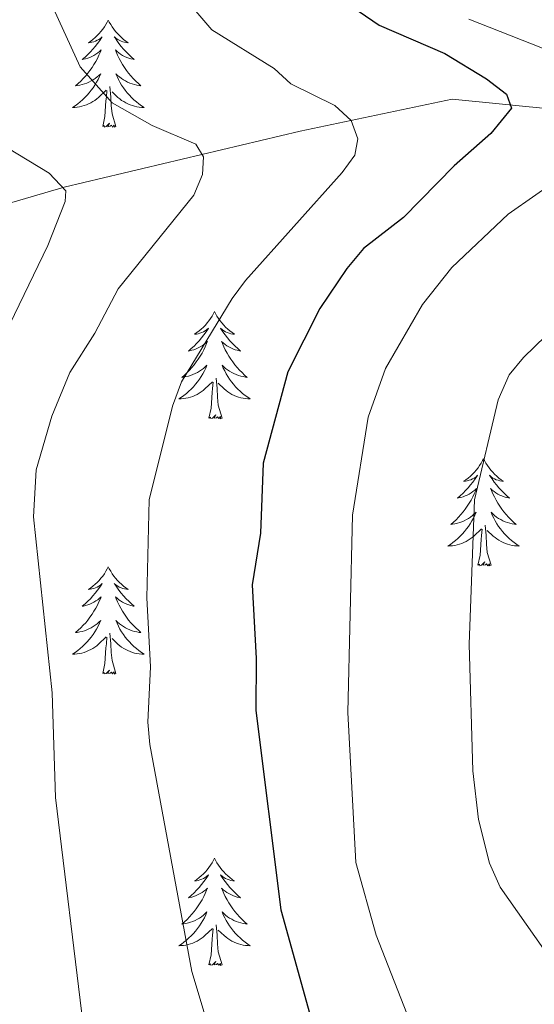
# Model space of a CAD drawing. Units: metres. Extents: x 655161 to 659682, y 697584 to 700654.
# Drawn here: x 659357 to 659414, y 699838 to 699948 of the extents above; entities that cross this region are included whole.
import ezdxf

# ---------------------------------------------------------------- set-up
doc = ezdxf.new("R2010")
doc.units = ezdxf.units.M
doc.header["$MEASUREMENT"] = 0
doc.linetypes.add('DGN Style 3', pattern=[69.534521, 49.667515, -19.867006])
for name, color, linetype, lineweight in [('Carátula', 7, 'Continuous', 5), ('Elementos auxiliares', 7, 'Continuous', 5), ('Entidades rústicas y varios', 7, 'Continuous', 5), ('Hidrografía', 7, 'Continuous', 5), ('Relieve y altimetría', 7, 'Continuous', 5)]:
    doc.layers.add(name, color=color, linetype=linetype, lineweight=lineweight)

msp = doc.modelspace()

# ---------------------------------------------------------------- linework, layer by layer
at = {"layer": 'Carátula', "color": 7, "linetype": 'Continuous', "lineweight": 5}
msp.add_3dface([(655228.52, 697584.29), (659682.39, 697684.86), (659615.35, 700654.11), (655161.48, 700553.54)], dxfattribs=at)
at = {"layer": 'Elementos auxiliares', "color": 250, "linetype": 'Continuous', "lineweight": 5}
msp.add_3dface([(656038.18, 700310.98), (659465.43, 700388.39), (659518.26, 698075.02), (656089.88, 697997.61)], dxfattribs=at)
at = {"layer": 'Entidades rústicas y varios', "color": 92, "linetype": 'Continuous', "lineweight": 5, "flags": 128}
for points in [[(659366.98, 699947.56), (659366.87, 699947.34), (659366.72, 699947.07), (659366.55, 699946.8), (659366.37, 699946.54), (659366.17, 699946.29), (659365.97, 699946.06), (659365.75, 699945.83), (659365.52, 699945.61), (659365.28, 699945.41), (659365.03, 699945.22), (659364.77, 699945.04), (659364.97, 699945.07), (659365.17, 699945.1), (659365.37, 699945.16), (659365.56, 699945.23), (659365.75, 699945.31), (659365.93, 699945.41), (659366.11, 699945.52), (659366.31, 699945.71), (659366.27, 699945.65), (659366.04, 699945.3), (659365.8, 699944.97), (659365.54, 699944.64), (659365.27, 699944.33), (659364.99, 699944.02), (659364.7, 699943.73), (659364.4, 699943.44), (659364.09, 699943.17), (659364.21, 699943.2), (659364.45, 699943.25), (659364.7, 699943.33), (659364.93, 699943.41), (659365.16, 699943.52), (659365.39, 699943.64), (659365.6, 699943.77), (659365.81, 699943.91), (659366.01, 699944.07), (659366.19, 699944.24), (659366.11, 699944.02), (659365.95, 699943.66), (659365.78, 699943.3), (659365.59, 699942.95), (659365.39, 699942.61), (659365.18, 699942.28), (659364.95, 699941.96), (659364.72, 699941.65), (659364.47, 699941.35), (659364.2, 699941.05), (659363.93, 699940.77), (659363.64, 699940.5), (659363.34, 699940.25), (659363.54, 699940.27), (659363.81, 699940.32), (659364.07, 699940.38), (659364.33, 699940.46), (659364.58, 699940.55), (659364.83, 699940.66), (659365.07, 699940.79), (659365.31, 699940.92), (659365.53, 699941.07), (659365.75, 699941.24), (659365.95, 699941.41), (659366.15, 699941.6), (659366.01, 699941.27), (659365.85, 699940.95), (659365.68, 699940.64), (659365.5, 699940.33), (659365.3, 699940.04), (659365.09, 699939.75), (659364.87, 699939.47), (659364.63, 699939.2), (659364.39, 699938.95), (659364.13, 699938.7), (659363.86, 699938.47), (659363.58, 699938.24), (659363.29, 699938.03), (659363, 699937.84), (659363.27, 699937.85), (659363.53, 699937.88), (659363.79, 699937.92), (659364.05, 699937.98), (659364.31, 699938.05), (659364.56, 699938.13), (659364.8, 699938.24), (659365.04, 699938.35), (659365.27, 699938.49), (659365.49, 699938.63), (659365.7, 699938.79), (659365.91, 699938.96), (659366.75, 699939.76)], [(659366.98, 699947.56), (659367.09, 699947.34), (659367.25, 699947.07), (659367.42, 699946.8), (659367.6, 699946.54), (659367.79, 699946.29), (659368, 699946.06), (659368.22, 699945.83), (659368.45, 699945.61), (659368.69, 699945.41), (659368.94, 699945.22), (659369.2, 699945.04), (659369, 699945.07), (659368.8, 699945.1), (659368.6, 699945.16), (659368.4, 699945.23), (659368.21, 699945.31), (659368.03, 699945.41), (659367.86, 699945.52), (659367.65, 699945.71), (659367.7, 699945.65), (659367.93, 699945.3), (659368.17, 699944.97), (659368.43, 699944.64), (659368.69, 699944.33), (659368.97, 699944.02), (659369.27, 699943.73), (659369.57, 699943.44), (659369.88, 699943.17), (659369.76, 699943.2), (659369.51, 699943.25), (659369.27, 699943.33), (659369.03, 699943.41), (659368.8, 699943.52), (659368.58, 699943.64), (659368.36, 699943.77), (659368.16, 699943.91), (659367.96, 699944.07), (659367.77, 699944.24), (659367.86, 699944.02), (659368.02, 699943.66), (659368.19, 699943.3), (659368.37, 699942.95), (659368.57, 699942.61), (659368.78, 699942.28), (659369.01, 699941.96), (659369.25, 699941.65), (659369.5, 699941.35), (659369.77, 699941.05), (659370.04, 699940.77), (659370.33, 699940.5), (659370.62, 699940.25), (659370.43, 699940.27), (659370.16, 699940.32), (659369.9, 699940.38), (659369.64, 699940.46), (659369.38, 699940.55), (659369.14, 699940.66), (659368.89, 699940.79), (659368.66, 699940.92), (659368.44, 699941.07), (659368.22, 699941.24), (659368.01, 699941.41), (659367.82, 699941.6), (659367.96, 699941.27), (659368.11, 699940.95), (659368.28, 699940.64), (659368.47, 699940.33), (659368.66, 699940.04), (659368.87, 699939.75), (659369.1, 699939.47), (659369.33, 699939.2), (659369.58, 699938.95), (659369.84, 699938.7), (659370.11, 699938.47), (659370.38, 699938.24), (659370.67, 699938.03), (659370.96, 699937.84), (659370.7, 699937.85), (659370.43, 699937.88), (659370.17, 699937.92), (659369.91, 699937.98), (659369.66, 699938.05), (659369.41, 699938.13), (659369.17, 699938.24), (659368.93, 699938.35), (659368.7, 699938.49), (659368.47, 699938.63), (659368.26, 699938.79), (659368.06, 699938.96), (659367.4, 699939.58)], [(659367.83, 699935.71), (659367.41, 699937.15), (659367.31, 699938.05), (659367.27, 699939), (659367.17, 699940.17)], [(659366.36, 699935.71), (659366.61, 699936.83), (659366.72, 699938.57), (659366.77, 699939), (659366.83, 699939.72)], [(659367.83, 699935.71), (659367.66, 699935.64), (659367.64, 699935.88), (659367.45, 699935.66), (659367.33, 699935.86), (659367.21, 699935.75), (659366.94, 699935.7), (659367.13, 699936.09), (659366.75, 699935.71), (659366.56, 699935.66), (659366.52, 699935.82), (659366.36, 699935.71)], [(659378.8, 699915.15), (659378.69, 699914.93), (659378.53, 699914.65), (659378.37, 699914.39), (659378.18, 699914.13), (659377.99, 699913.88), (659377.78, 699913.64), (659377.56, 699913.42), (659377.33, 699913.2), (659377.09, 699913), (659376.84, 699912.81), (659376.58, 699912.63), (659376.78, 699912.65), (659376.99, 699912.69), (659377.18, 699912.75), (659377.38, 699912.81), (659377.57, 699912.9), (659377.75, 699913), (659377.92, 699913.11), (659378.13, 699913.3), (659378.09, 699913.24), (659377.86, 699912.89), (659377.61, 699912.55), (659377.36, 699912.23), (659377.09, 699911.91), (659376.81, 699911.61), (659376.52, 699911.31), (659376.21, 699911.03), (659375.9, 699910.76), (659376.03, 699910.78), (659376.27, 699910.84), (659376.51, 699910.91), (659376.75, 699911), (659376.98, 699911.11), (659377.2, 699911.22), (659377.42, 699911.35), (659377.63, 699911.5), (659377.82, 699911.66), (659378.01, 699911.83), (659377.92, 699911.6), (659377.77, 699911.24), (659377.6, 699910.89), (659377.41, 699910.54), (659377.21, 699910.2), (659377, 699909.87), (659376.77, 699909.55), (659376.53, 699909.24), (659376.28, 699908.93), (659376.02, 699908.64), (659375.74, 699908.36), (659375.46, 699908.09), (659375.16, 699907.83), (659375.35, 699907.86), (659375.62, 699907.91), (659375.89, 699907.97), (659376.14, 699908.05), (659376.4, 699908.14), (659376.65, 699908.25), (659376.89, 699908.37), (659377.12, 699908.51), (659377.35, 699908.66), (659377.56, 699908.82), (659377.77, 699909), (659377.96, 699909.19), (659377.82, 699908.86), (659377.67, 699908.54), (659377.5, 699908.23), (659377.32, 699907.92), (659377.12, 699907.62), (659376.91, 699907.34), (659376.69, 699907.06), (659376.45, 699906.79), (659376.21, 699906.53), (659375.95, 699906.29), (659375.68, 699906.05), (659375.4, 699905.83), (659375.11, 699905.62), (659374.82, 699905.43), (659375.09, 699905.44), (659375.35, 699905.47), (659375.61, 699905.51), (659375.87, 699905.56), (659376.12, 699905.63), (659376.37, 699905.72), (659376.62, 699905.83), (659376.86, 699905.94), (659377.09, 699906.07), (659377.31, 699906.22), (659377.52, 699906.37), (659377.72, 699906.55), (659378.57, 699907.34)], [(659378.8, 699915.15), (659378.91, 699914.93), (659379.07, 699914.65), (659379.23, 699914.39), (659379.42, 699914.13), (659379.61, 699913.88), (659379.82, 699913.64), (659380.04, 699913.42), (659380.27, 699913.2), (659380.51, 699913), (659380.76, 699912.81), (659381.02, 699912.63), (659380.82, 699912.65), (659380.61, 699912.69), (659380.42, 699912.75), (659380.22, 699912.81), (659380.03, 699912.9), (659379.85, 699913), (659379.68, 699913.11), (659379.47, 699913.3), (659379.51, 699913.24), (659379.74, 699912.89), (659379.99, 699912.55), (659380.24, 699912.23), (659380.51, 699911.91), (659380.79, 699911.61), (659381.08, 699911.31), (659381.39, 699911.03), (659381.7, 699910.76), (659381.57, 699910.78), (659381.33, 699910.84), (659381.09, 699910.91), (659380.85, 699911), (659380.62, 699911.11), (659380.4, 699911.22), (659380.18, 699911.35), (659379.97, 699911.5), (659379.78, 699911.66), (659379.59, 699911.83), (659379.68, 699911.6), (659379.83, 699911.24), (659380, 699910.89), (659380.19, 699910.54), (659380.39, 699910.2), (659380.6, 699909.87), (659380.83, 699909.55), (659381.07, 699909.24), (659381.32, 699908.93), (659381.58, 699908.64), (659381.86, 699908.36), (659382.14, 699908.09), (659382.44, 699907.83), (659382.25, 699907.86), (659381.98, 699907.91), (659381.71, 699907.97), (659381.46, 699908.05), (659381.2, 699908.14), (659380.95, 699908.25), (659380.71, 699908.37), (659380.48, 699908.51), (659380.25, 699908.66), (659380.04, 699908.82), (659379.83, 699909), (659379.64, 699909.19), (659379.78, 699908.86), (659379.93, 699908.54), (659380.1, 699908.23), (659380.28, 699907.92), (659380.48, 699907.62), (659380.69, 699907.34), (659380.91, 699907.06), (659381.15, 699906.79), (659381.39, 699906.53), (659381.65, 699906.29), (659381.92, 699906.05), (659382.2, 699905.83), (659382.49, 699905.62), (659382.78, 699905.43), (659382.51, 699905.44), (659382.25, 699905.47), (659381.99, 699905.51), (659381.73, 699905.56), (659381.48, 699905.63), (659381.23, 699905.72), (659380.98, 699905.83), (659380.74, 699905.94), (659380.51, 699906.07), (659380.29, 699906.22), (659380.08, 699906.37), (659379.88, 699906.55), (659379.22, 699907.17)], [(659378.18, 699903.29), (659378.43, 699904.41), (659378.54, 699906.15), (659378.59, 699906.59), (659378.65, 699907.31)], [(659379.65, 699903.29), (659379.22, 699904.73), (659379.13, 699905.64), (659379.09, 699906.59), (659378.98, 699907.75)], [(659379.65, 699903.29), (659379.48, 699903.23), (659379.46, 699903.47), (659379.27, 699903.24), (659379.15, 699903.45), (659379.03, 699903.34), (659378.76, 699903.29), (659378.95, 699903.68), (659378.57, 699903.3), (659378.38, 699903.24), (659378.34, 699903.41), (659378.18, 699903.29)], [(659408.72, 699898.79), (659408.61, 699898.57), (659408.46, 699898.29), (659408.29, 699898.03), (659408.11, 699897.77), (659407.91, 699897.52), (659407.71, 699897.28), (659407.49, 699897.06), (659407.26, 699896.84), (659407.02, 699896.64), (659406.77, 699896.45), (659406.51, 699896.27), (659406.7, 699896.29), (659406.91, 699896.33), (659407.11, 699896.39), (659407.3, 699896.45), (659407.49, 699896.54), (659407.67, 699896.64), (659407.85, 699896.75), (659408.05, 699896.94), (659408.01, 699896.88), (659407.78, 699896.53), (659407.54, 699896.19), (659407.28, 699895.87), (659407.01, 699895.55), (659406.73, 699895.25), (659406.44, 699894.95), (659406.14, 699894.67), (659405.82, 699894.4), (659405.95, 699894.42), (659406.19, 699894.48), (659406.44, 699894.55), (659406.67, 699894.64), (659406.9, 699894.75), (659407.13, 699894.86), (659407.34, 699894.99), (659407.55, 699895.14), (659407.75, 699895.3), (659407.93, 699895.47), (659407.85, 699895.24), (659407.69, 699894.88), (659407.52, 699894.53), (659407.33, 699894.18), (659407.13, 699893.84), (659406.92, 699893.51), (659406.69, 699893.19), (659406.45, 699892.88), (659406.2, 699892.57), (659405.94, 699892.28), (659405.67, 699892), (659405.38, 699891.73), (659405.08, 699891.47), (659405.28, 699891.5), (659405.54, 699891.55), (659405.81, 699891.61), (659406.07, 699891.69), (659406.32, 699891.78), (659406.57, 699891.89), (659406.81, 699892.01), (659407.04, 699892.15), (659407.27, 699892.3), (659407.49, 699892.46), (659407.69, 699892.64), (659407.89, 699892.83), (659407.75, 699892.5), (659407.59, 699892.18), (659407.42, 699891.87), (659407.24, 699891.56), (659407.04, 699891.26), (659406.83, 699890.98), (659406.61, 699890.7), (659406.37, 699890.43), (659406.13, 699890.17), (659405.87, 699889.93), (659405.6, 699889.69), (659405.32, 699889.47), (659405.03, 699889.26), (659404.74, 699889.07), (659405.01, 699889.08), (659405.27, 699889.11), (659405.53, 699889.15), (659405.79, 699889.2), (659406.05, 699889.27), (659406.3, 699889.36), (659406.54, 699889.47), (659406.78, 699889.58), (659407.01, 699889.71), (659407.23, 699889.86), (659407.44, 699890.01), (659407.65, 699890.19), (659408.49, 699890.98)], [(659408.72, 699898.79), (659408.83, 699898.57), (659408.99, 699898.29), (659409.16, 699898.03), (659409.34, 699897.77), (659409.53, 699897.52), (659409.74, 699897.28), (659409.96, 699897.06), (659410.19, 699896.84), (659410.43, 699896.64), (659410.68, 699896.45), (659410.94, 699896.27), (659410.74, 699896.29), (659410.54, 699896.33), (659410.34, 699896.39), (659410.14, 699896.45), (659409.95, 699896.54), (659409.77, 699896.64), (659409.6, 699896.75), (659409.39, 699896.94), (659409.43, 699896.88), (659409.67, 699896.53), (659409.91, 699896.19), (659410.16, 699895.87), (659410.43, 699895.55), (659410.71, 699895.25), (659411, 699894.95), (659411.31, 699894.67), (659411.62, 699894.4), (659411.5, 699894.42), (659411.25, 699894.48), (659411.01, 699894.55), (659410.77, 699894.64), (659410.54, 699894.75), (659410.32, 699894.86), (659410.1, 699894.99), (659409.89, 699895.14), (659409.7, 699895.3), (659409.51, 699895.47), (659409.6, 699895.24), (659409.75, 699894.88), (659409.93, 699894.53), (659410.11, 699894.18), (659410.31, 699893.84), (659410.52, 699893.51), (659410.75, 699893.19), (659410.99, 699892.88), (659411.24, 699892.57), (659411.5, 699892.28), (659411.78, 699892), (659412.07, 699891.73), (659412.36, 699891.47), (659412.17, 699891.5), (659411.9, 699891.55), (659411.64, 699891.61), (659411.38, 699891.69), (659411.12, 699891.78), (659410.87, 699891.89), (659410.63, 699892.01), (659410.4, 699892.15), (659410.17, 699892.3), (659409.96, 699892.46), (659409.75, 699892.64), (659409.56, 699892.83), (659409.7, 699892.5), (659409.85, 699892.18), (659410.02, 699891.87), (659410.21, 699891.56), (659410.4, 699891.26), (659410.61, 699890.98), (659410.84, 699890.7), (659411.07, 699890.43), (659411.32, 699890.17), (659411.57, 699889.93), (659411.84, 699889.69), (659412.12, 699889.47), (659412.41, 699889.26), (659412.7, 699889.07), (659412.44, 699889.08), (659412.17, 699889.11), (659411.91, 699889.15), (659411.65, 699889.2), (659411.4, 699889.27), (659411.15, 699889.36), (659410.9, 699889.47), (659410.67, 699889.58), (659410.44, 699889.71), (659410.21, 699889.86), (659410, 699890.01), (659409.8, 699890.19), (659409.14, 699890.81)], [(659408.1, 699886.93), (659408.35, 699888.05), (659408.46, 699889.79), (659408.51, 699890.23), (659408.57, 699890.95)], [(659409.57, 699886.93), (659409.14, 699888.37), (659409.05, 699889.28), (659409.01, 699890.23), (659408.91, 699891.39)], [(659366.98, 699886.76), (659366.87, 699886.54), (659366.72, 699886.27), (659366.55, 699886), (659366.37, 699885.74), (659366.17, 699885.5), (659365.97, 699885.26), (659365.75, 699885.03), (659365.52, 699884.82), (659365.28, 699884.61), (659365.03, 699884.42), (659364.77, 699884.24), (659364.97, 699884.27), (659365.17, 699884.31), (659365.37, 699884.36), (659365.56, 699884.43), (659365.75, 699884.51), (659365.93, 699884.61), (659366.11, 699884.73), (659366.31, 699884.92), (659366.27, 699884.85), (659366.04, 699884.51), (659365.8, 699884.17), (659365.54, 699883.84), (659365.27, 699883.53), (659364.99, 699883.22), (659364.7, 699882.93), (659364.4, 699882.65), (659364.09, 699882.37), (659364.21, 699882.4), (659364.45, 699882.46), (659364.7, 699882.53), (659364.93, 699882.62), (659365.16, 699882.72), (659365.39, 699882.84), (659365.6, 699882.97), (659365.81, 699883.11), (659366.01, 699883.27), (659366.19, 699883.44), (659366.11, 699883.22), (659365.95, 699882.86), (659365.78, 699882.5), (659365.59, 699882.16), (659365.39, 699881.82), (659365.18, 699881.49), (659364.95, 699881.16), (659364.72, 699880.85), (659364.47, 699880.55), (659364.2, 699880.26), (659363.93, 699879.98), (659363.64, 699879.71), (659363.34, 699879.45), (659363.54, 699879.47), (659363.81, 699879.52), (659364.07, 699879.58), (659364.33, 699879.66), (659364.58, 699879.76), (659364.83, 699879.86), (659365.07, 699879.99), (659365.31, 699880.13), (659365.53, 699880.27), (659365.75, 699880.44), (659365.95, 699880.61), (659366.15, 699880.8), (659366.01, 699880.48), (659365.85, 699880.15), (659365.68, 699879.84), (659365.5, 699879.54), (659365.3, 699879.24), (659365.09, 699878.95), (659364.87, 699878.67), (659364.63, 699878.41), (659364.39, 699878.15), (659364.13, 699877.9), (659363.86, 699877.67), (659363.58, 699877.45), (659363.29, 699877.24), (659363, 699877.05), (659363.27, 699877.05), (659363.53, 699877.08), (659363.79, 699877.12), (659364.05, 699877.18), (659364.31, 699877.25), (659364.56, 699877.34), (659364.8, 699877.44), (659365.04, 699877.56), (659365.27, 699877.69), (659365.49, 699877.83), (659365.7, 699877.99), (659365.91, 699878.16), (659366.75, 699878.96)], [(659366.98, 699886.76), (659367.09, 699886.54), (659367.25, 699886.27), (659367.42, 699886), (659367.6, 699885.74), (659367.79, 699885.5), (659368, 699885.26), (659368.22, 699885.03), (659368.45, 699884.82), (659368.69, 699884.61), (659368.94, 699884.42), (659369.2, 699884.24), (659369, 699884.27), (659368.8, 699884.31), (659368.6, 699884.36), (659368.4, 699884.43), (659368.21, 699884.51), (659368.03, 699884.61), (659367.86, 699884.73), (659367.65, 699884.92), (659367.7, 699884.85), (659367.93, 699884.51), (659368.17, 699884.17), (659368.43, 699883.84), (659368.69, 699883.53), (659368.97, 699883.22), (659369.27, 699882.93), (659369.57, 699882.65), (659369.88, 699882.37), (659369.76, 699882.4), (659369.51, 699882.46), (659369.27, 699882.53), (659369.03, 699882.62), (659368.8, 699882.72), (659368.58, 699882.84), (659368.36, 699882.97), (659368.16, 699883.11), (659367.96, 699883.27), (659367.77, 699883.44), (659367.86, 699883.22), (659368.02, 699882.86), (659368.19, 699882.5), (659368.37, 699882.16), (659368.57, 699881.82), (659368.78, 699881.49), (659369.01, 699881.16), (659369.25, 699880.85), (659369.5, 699880.55), (659369.77, 699880.26), (659370.04, 699879.98), (659370.33, 699879.71), (659370.62, 699879.45), (659370.43, 699879.47), (659370.16, 699879.52), (659369.9, 699879.58), (659369.64, 699879.66), (659369.38, 699879.76), (659369.14, 699879.86), (659368.89, 699879.99), (659368.66, 699880.13), (659368.44, 699880.27), (659368.22, 699880.44), (659368.01, 699880.61), (659367.82, 699880.8), (659367.96, 699880.48), (659368.11, 699880.15), (659368.28, 699879.84), (659368.47, 699879.54), (659368.66, 699879.24), (659368.87, 699878.95), (659369.1, 699878.67), (659369.33, 699878.41), (659369.58, 699878.15), (659369.84, 699877.9), (659370.11, 699877.67), (659370.38, 699877.45), (659370.67, 699877.24), (659370.96, 699877.05), (659370.7, 699877.05), (659370.43, 699877.08), (659370.17, 699877.12), (659369.91, 699877.18), (659369.66, 699877.25), (659369.41, 699877.34), (659369.17, 699877.44), (659368.93, 699877.56), (659368.7, 699877.69), (659368.47, 699877.83), (659368.26, 699877.99), (659368.06, 699878.16), (659367.4, 699878.78)], [(659409.57, 699886.93), (659409.4, 699886.87), (659409.38, 699887.11), (659409.19, 699886.88), (659409.07, 699887.09), (659408.95, 699886.98), (659408.68, 699886.93), (659408.87, 699887.32), (659408.49, 699886.94), (659408.3, 699886.88), (659408.26, 699887.05), (659408.1, 699886.93)], [(659366.36, 699874.91), (659366.61, 699876.03), (659366.72, 699877.77), (659366.77, 699878.2), (659366.83, 699878.93)], [(659367.83, 699874.91), (659367.41, 699876.35), (659367.31, 699877.25), (659367.27, 699878.2), (659367.17, 699879.37)], [(659367.83, 699874.91), (659367.66, 699874.84), (659367.64, 699875.08), (659367.45, 699874.86), (659367.33, 699875.06), (659367.21, 699874.95), (659366.94, 699874.9), (659367.13, 699875.29), (659366.75, 699874.91), (659366.56, 699874.86), (659366.52, 699875.02), (659366.36, 699874.91)], [(659378.8, 699854.35), (659378.69, 699854.13), (659378.53, 699853.85), (659378.37, 699853.59), (659378.18, 699853.33), (659377.99, 699853.08), (659377.78, 699852.85), (659377.56, 699852.62), (659377.33, 699852.4), (659377.09, 699852.2), (659376.84, 699852.01), (659376.58, 699851.83), (659376.78, 699851.85), (659376.99, 699851.89), (659377.18, 699851.95), (659377.38, 699852.02), (659377.57, 699852.1), (659377.75, 699852.2), (659377.92, 699852.31), (659378.13, 699852.5), (659378.09, 699852.44), (659377.86, 699852.09), (659377.61, 699851.76), (659377.36, 699851.43), (659377.09, 699851.11), (659376.81, 699850.81), (659376.52, 699850.52), (659376.21, 699850.23), (659375.9, 699849.96), (659376.03, 699849.99), (659376.27, 699850.04), (659376.51, 699850.12), (659376.75, 699850.2), (659376.98, 699850.31), (659377.2, 699850.43), (659377.42, 699850.56), (659377.63, 699850.7), (659377.82, 699850.86), (659378.01, 699851.03), (659377.92, 699850.81), (659377.77, 699850.45), (659377.6, 699850.09), (659377.41, 699849.74), (659377.21, 699849.4), (659377, 699849.07), (659376.77, 699848.75), (659376.53, 699848.44), (659376.28, 699848.14), (659376.02, 699847.84), (659375.74, 699847.56), (659375.46, 699847.29), (659375.16, 699847.03), (659375.35, 699847.06), (659375.62, 699847.11), (659375.89, 699847.17), (659376.14, 699847.25), (659376.4, 699847.34), (659376.65, 699847.45), (659376.89, 699847.57), (659377.12, 699847.71), (659377.35, 699847.86), (659377.56, 699848.03), (659377.77, 699848.2), (659377.96, 699848.39), (659377.82, 699848.06), (659377.67, 699847.74), (659377.5, 699847.43), (659377.32, 699847.12), (659377.12, 699846.83), (659376.91, 699846.54), (659376.69, 699846.26), (659376.45, 699845.99), (659376.21, 699845.73), (659375.95, 699845.49), (659375.68, 699845.25), (659375.4, 699845.03), (659375.11, 699844.82), (659374.82, 699844.63), (659375.09, 699844.64), (659375.35, 699844.67), (659375.61, 699844.71), (659375.87, 699844.77), (659376.12, 699844.84), (659376.37, 699844.92), (659376.62, 699845.03), (659376.86, 699845.14), (659377.09, 699845.27), (659377.31, 699845.42), (659377.52, 699845.58), (659377.72, 699845.75), (659378.57, 699846.55)], [(659378.8, 699854.35), (659378.91, 699854.13), (659379.07, 699853.85), (659379.23, 699853.59), (659379.42, 699853.33), (659379.61, 699853.08), (659379.82, 699852.85), (659380.04, 699852.62), (659380.27, 699852.4), (659380.51, 699852.2), (659380.76, 699852.01), (659381.02, 699851.83), (659380.82, 699851.85), (659380.61, 699851.89), (659380.42, 699851.95), (659380.22, 699852.02), (659380.03, 699852.1), (659379.85, 699852.2), (659379.68, 699852.31), (659379.47, 699852.5), (659379.51, 699852.44), (659379.74, 699852.09), (659379.99, 699851.76), (659380.24, 699851.43), (659380.51, 699851.11), (659380.79, 699850.81), (659381.08, 699850.52), (659381.39, 699850.23), (659381.7, 699849.96), (659381.57, 699849.99), (659381.33, 699850.04), (659381.09, 699850.12), (659380.85, 699850.2), (659380.62, 699850.31), (659380.4, 699850.43), (659380.18, 699850.56), (659379.97, 699850.7), (659379.78, 699850.86), (659379.59, 699851.03), (659379.68, 699850.81), (659379.83, 699850.45), (659380, 699850.09), (659380.19, 699849.74), (659380.39, 699849.4), (659380.6, 699849.07), (659380.83, 699848.75), (659381.07, 699848.44), (659381.32, 699848.14), (659381.58, 699847.84), (659381.86, 699847.56), (659382.14, 699847.29), (659382.44, 699847.03), (659382.25, 699847.06), (659381.98, 699847.11), (659381.71, 699847.17), (659381.46, 699847.25), (659381.2, 699847.34), (659380.95, 699847.45), (659380.71, 699847.57), (659380.48, 699847.71), (659380.25, 699847.86), (659380.04, 699848.03), (659379.83, 699848.2), (659379.64, 699848.39), (659379.78, 699848.06), (659379.93, 699847.74), (659380.1, 699847.43), (659380.28, 699847.12), (659380.48, 699846.83), (659380.69, 699846.54), (659380.91, 699846.26), (659381.15, 699845.99), (659381.39, 699845.73), (659381.65, 699845.49), (659381.92, 699845.25), (659382.2, 699845.03), (659382.49, 699844.82), (659382.78, 699844.63), (659382.51, 699844.64), (659382.25, 699844.67), (659381.99, 699844.71), (659381.73, 699844.77), (659381.48, 699844.84), (659381.23, 699844.92), (659380.98, 699845.03), (659380.74, 699845.14), (659380.51, 699845.27), (659380.29, 699845.42), (659380.08, 699845.58), (659379.88, 699845.75), (659379.22, 699846.37)], [(659378.18, 699842.5), (659378.43, 699843.61), (659378.54, 699845.36), (659378.59, 699845.79), (659378.65, 699846.51)], [(659379.65, 699842.5), (659379.22, 699843.94), (659379.13, 699844.84), (659379.09, 699845.79), (659378.98, 699846.95)], [(659379.65, 699842.5), (659379.48, 699842.43), (659379.46, 699842.67), (659379.27, 699842.45), (659379.15, 699842.65), (659379.03, 699842.54), (659378.76, 699842.49), (659378.95, 699842.88), (659378.57, 699842.5), (659378.38, 699842.45), (659378.34, 699842.61), (659378.18, 699842.5)]]:
    msp.add_lwpolyline(points, dxfattribs=at)
at = {"layer": 'Hidrografía', "color": 142, "linetype": 'DGN Style 3', "lineweight": 15}
msp.add_polyline3d([(659329.3, 699916.5, 1001.19), (659343.83, 699923.63, 1005.4), (659362.07, 699928.97, 1010.06), (659388.33, 699935.2, 1019.3), (659405.23, 699938.76, 1025), (659418.58, 699937.43, 1028.08), (659434.6, 699936.09, 1034.3), (659448.84, 699936.09, 1037.63), (659470.64, 699936.54, 1045), (659475.74, 699936.54, 1049.99)], dxfattribs=at)
at = {"layer": 'Relieve y altimetría', "color": 30, "linetype": 'Continuous', "lineweight": 5, "flags": 128}
for points, elevation in [([(659358.02, 699955.11), (659363.84, 699942.36), (659367.43, 699938.35), (659371.87, 699935.85), (659376.72, 699933.76), (659377.59, 699932.37), (659377.48, 699930.39), (659376.5, 699928.09), (659368.07, 699917.66), (659365.47, 699912.73), (659362.72, 699908.38), (659360.71, 699903.52), (659358.97, 699897.56), (659358.66, 699892.32), (659360.75, 699872.75), (659361.13, 699861.13), (659364.18, 699835.82)], 1015), ([(659376.71, 699948.54), (659378.51, 699946.49), (659385.45, 699942.17), (659387.29, 699940.47), (659392.18, 699938.07), (659394, 699936.39), (659394.75, 699934.34), (659394.39, 699932.53), (659393.01, 699930.6), (659382.25, 699918.61), (659380.77, 699916.6), (659375.12, 699907.32), (659374.14, 699904.61), (659371.55, 699894.23), (659371.27, 699883.32), (659371.69, 699875.63), (659371.38, 699869.48), (659371.6, 699866.99), (659376.26, 699841.78), (659379.25, 699831.91)], 1020), ([(659407.07, 699947.66), (659420, 699942.6), (659421.95, 699941.05), (659422.87, 699939.16), (659422.98, 699936.82), (659422.1, 699934.49), (659420.68, 699932.43), (659411.47, 699925.99), (659405.21, 699920.06), (659401.92, 699915.92), (659397.82, 699908.81), (659395.88, 699903.41), (659394.14, 699892.49), (659393.64, 699870.57), (659394.53, 699853.89), (659396.77, 699845.8), (659400.86, 699835.39)], 1030), ([(659353.4, 699934.78), (659360.42, 699930.55), (659362.26, 699928.56), (659362.17, 699927.4), (659360.26, 699922.48), (659354.41, 699910.44)], 1010), ([(659441.96, 699935.15), (659433.88, 699928.21), (659426.76, 699923.22), (659413.17, 699910.05), (659411.57, 699908.13), (659410.35, 699905.35), (659407.73, 699894.23), (659407.13, 699878.16), (659407.54, 699864.07), (659408.15, 699858.65), (659409.37, 699853.8), (659410.57, 699851.15), (659415.41, 699844.28), (659417.6, 699839.27), (659422.01, 699825.82)], 1035)]:
    msp.add_lwpolyline(points, dxfattribs=dict(at, elevation=elevation))
at = {"layer": 'Relieve y altimetría', "color": 30, "linetype": 'Continuous', "lineweight": 25, "elevation": 1025, "flags": 128}
msp.add_lwpolyline([(659394.9, 699948.5), (659397.12, 699947.01), (659404.43, 699943.86), (659409.07, 699941.03), (659411.28, 699939.32), (659411.83, 699937.75), (659409.55, 699934.95), (659405.44, 699931.37), (659399.83, 699925.61), (659395.38, 699922.17), (659393.51, 699919.92), (659390.51, 699915.49), (659386.95, 699908.46), (659384.22, 699898.28), (659383.92, 699890.52), (659382.98, 699884.77), (659383.43, 699876.56), (659383.4, 699870.77), (659386.17, 699848.63), (659390.71, 699832.36)], dxfattribs=at)

doc.saveas('drawing.dxf')
